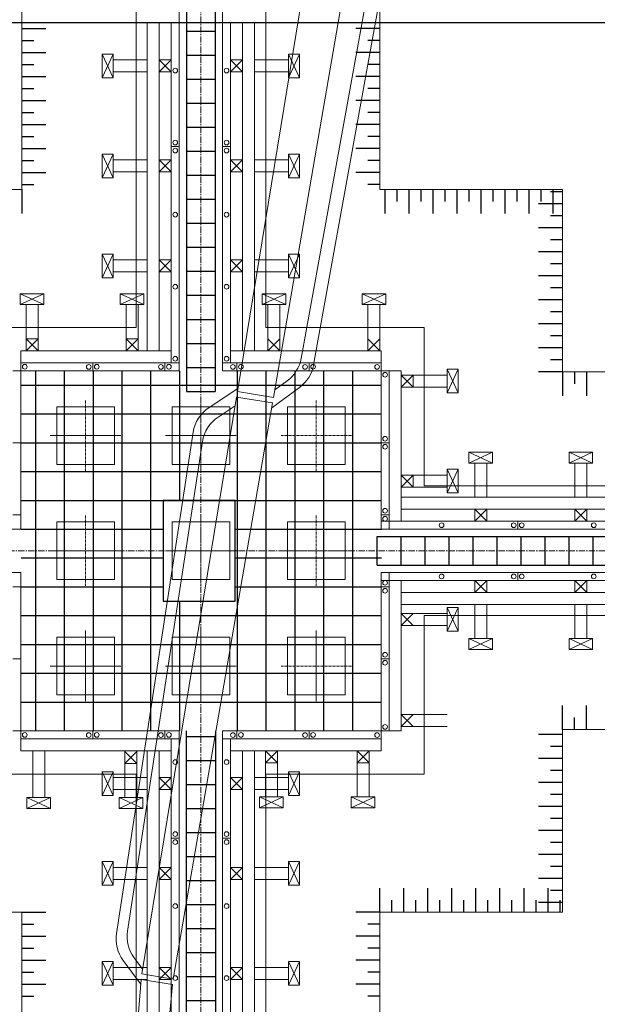
# Model space of a CAD drawing. Units: millimetres. Extents: x 3182256 to 4096272, y -2815809 to -2620154.
# Drawn here: x 3550369 to 3553255, y -2730069 to -2725148 of the extents above; entities that cross this region are included whole.
import ezdxf

# ---------------------------------------------------------------- set-up
doc = ezdxf.new("R2010")
doc.units = ezdxf.units.MM
doc.header["$MEASUREMENT"] = 0
doc.linetypes.add('CENTER', pattern=[2, 1.25, -0.25, 0.25, -0.25])
doc.layers.get('0').update_dxf_attribs({"linetype": 'CONTINUOUS', "lineweight": 0})
for name, color, linetype, lineweight in [('CENTER_LINE', 1, 'CENTER', 20), ('net manh', 7, 'CONTINUOUS', 5), ('SECTION_LINE', 7, 'CONTINUOUS', 25), ('thanh xien', 200, 'CONTINUOUS', 20)]:
    doc.layers.add(name, color=color, linetype=linetype, lineweight=lineweight)
for name, color, linetype in [('COLUMN-WALL-LINE', 6, 'CONTINUOUS'), ('REBAR_LINE', 4, 'CONTINUOUS'), ('TALUY', 7, 'CONTINUOUS'), ('THAY', 7, 'CONTINUOUS')]:
    doc.layers.add(name, color=color, linetype=linetype)

# ---------------------------------------------------------------- blocks, each defined once
blk = doc.blocks.new('cds')
at = {"layer": 'net manh', "linetype": 'Continuous'}
for p, q in [((965122.8, 84780.8), (965028.6, 84907.8)), ((965062.4, 84767.4), (965015.9, 84830.1)), ((964690.3, 81956.2), (965098.7, 84621.3)), ((964740.8, 81905.2), (965159, 84634.8)), ((964513.1, 81762.4), (964604.4, 81822.4)), ((964162.5, 81661.4), (964313.3, 81771.6)), ((964497.6, 81668), (964654.9, 81771.4)), ((964230.4, 81626), (964296.5, 81674.2)), ((963655.4, 79158.4), (964085.5, 81538.4)), ((963735.3, 79189.6), (964153.4, 81502.9))]:
    blk.add_line(p, q, dxfattribs=at)
blk.add_lwpolyline([(965114.8, 87697.4), (964854.5, 84912.1), (965024.7, 84884.2), (965249.1, 87675.4)], dxfattribs=at)
for points in [[(964308.8, 81745.8), (964505.1, 81713.6), (965019.8, 84854.4), (964849.3, 84882.4)], [(963826.5, 78946.6), (964045.7, 78910.6), (964500.2, 81683.8), (964303.7, 81716)]]:
    blk.add_lwpolyline(points, close=True, dxfattribs=at)
for centre, start, end in [((964905.4, 84650.9), 351.2881, 36.579), ((964965.8, 84664.4), 351.2881, 36.579), ((964497.1, 81985.8), 303.3201, 351.2881), ((964547.6, 81934.8), 303.3201, 351.2881), ((964277.8, 81503.6), 126.1501, 169.7571), ((964345.7, 81468.1), 126.1501, 169.7571)]:
    blk.add_arc(centre, 195.5, start, end, dxfattribs=at)

msp = doc.modelspace()

# ---------------------------------------------------------------- linework, layer by layer
at = {"ltscale": 50}
for p, q in [((3551166.54, -2724166.24), (3551166.54, -2726902.24)), ((3551382.54, -2724166.24), (3551382.54, -2726902.24)), ((3550950.54, -2724382.24), (3550950.54, -2726686.24)), ((3551598.54, -2724382.24), (3551598.54, -2726686.24)), ((3550380.54, -2725072.24), (3550380.54, -2725996.24)), ((3552168.54, -2725072.24), (3552168.54, -2725996.24)), ((3551126.54, -2725163.25), (3551126.54, -2726862.24)), ((3551422.54, -2725163.25), (3551422.54, -2726862.24)), ((3551126.54, -2725782.24), (3551166.54, -2725782.24)), ((3551382.54, -2725782.24), (3551422.54, -2725782.24)), ((3550374.54, -2726902.24), (3550374.54, -2726862.24)), ((3550734.54, -2726902.24), (3550734.54, -2726862.24)), ((3551094.54, -2726902.24), (3551094.54, -2726862.24)), ((3551454.54, -2726902.24), (3551454.54, -2726862.24)), ((3551814.54, -2726902.24), (3551814.54, -2726862.24)), ((3552174.54, -2726902.24), (3552174.54, -2726862.24)), ((3550374.54, -2726902.24), (3550334.54, -2726902.24)), ((3552174.54, -2726902.24), (3552214.54, -2726902.24)), ((3553080.54, -2726908.24), (3555228.54, -2726908.24)), ((3550374.54, -2727262.24), (3550334.54, -2727262.24)), ((3552174.54, -2727262.24), (3552214.54, -2727262.24)), ((3552390.54, -2727478.24), (3555918.54, -2727478.24)), ((3550374.54, -2727622.24), (3550334.54, -2727622.24)), ((3552174.54, -2727622.24), (3552214.54, -2727622.24)), ((3552177.13, -2727654.24), (3556097.13, -2727654.24)), ((3546414.54, -2727694.24), (3550374.54, -2727694.24)), ((3552174.54, -2727694.24), (3556125.73, -2727694.24)), ((3546414.54, -2727910.24), (3550374.54, -2727910.24)), ((3552174.54, -2727910.24), (3556125.73, -2727910.24)), ((3552177.13, -2727950.24), (3556097.13, -2727950.24)), ((3550374.54, -2727982.24), (3550334.54, -2727982.24)), ((3552174.54, -2727982.24), (3552214.54, -2727982.24)), ((3552390.54, -2728126.24), (3555918.54, -2728126.24)), ((3550374.54, -2728342.24), (3550334.54, -2728342.24)), ((3552174.54, -2728342.24), (3552214.54, -2728342.24)), ((3550374.54, -2728702.24), (3550334.54, -2728702.24)), ((3550374.54, -2728702.24), (3550374.54, -2728742.24)), ((3550734.54, -2728702.24), (3550734.54, -2728742.24)), ((3551094.54, -2728702.24), (3551094.54, -2728742.24)), ((3551166.54, -2728702.24), (3551166.54, -2731438.24)), ((3551382.54, -2728702.24), (3551382.54, -2731438.24)), ((3551454.54, -2728702.24), (3551454.54, -2728742.24)), ((3551814.54, -2728702.24), (3551814.54, -2728742.24)), ((3552174.54, -2728702.24), (3552174.54, -2728742.24)), ((3552174.54, -2728702.24), (3552214.54, -2728702.24)), ((3553080.54, -2728696.24), (3555228.54, -2728696.24)), ((3551126.54, -2728742.24), (3551126.54, -2731398.24)), ((3551422.54, -2728742.24), (3551422.54, -2731398.24)), ((3550950.54, -2728918.24), (3550950.54, -2731222.24)), ((3551598.54, -2728918.24), (3551598.54, -2731222.24)), ((3551126.54, -2729238.24), (3551166.54, -2729238.24)), ((3551382.54, -2729238.24), (3551422.54, -2729238.24)), ((3550380.54, -2729608.24), (3550380.54, -2730532.24)), ((3552168.54, -2729608.24), (3552168.54, -2730532.24))]:
    msp.add_line(p, q, dxfattribs=at)
at = {"color": 254, "linetype": 'Continuous', "ltscale": 50}
for p, q in [((3550781.54, -2725437.81), (3550836.37, -2725319.73)), ((3550781.54, -2725319.73), (3550836.37, -2725437.81)), ((3551767.54, -2725437.81), (3551712.71, -2725319.73)), ((3551767.54, -2725319.73), (3551712.71, -2725437.81)), ((3550781.54, -2725937.81), (3550836.37, -2725819.73)), ((3550781.54, -2725819.73), (3550836.37, -2725937.81)), ((3551767.54, -2725937.81), (3551712.71, -2725819.73)), ((3551767.54, -2725819.73), (3551712.71, -2725937.81)), ((3550781.54, -2726437.81), (3550836.37, -2726319.73)), ((3550781.54, -2726319.73), (3550836.37, -2726437.81)), ((3551767.54, -2726437.81), (3551712.71, -2726319.73)), ((3551767.54, -2726319.73), (3551712.71, -2726437.81)), ((3550372.28, -2726517.24), (3550490.36, -2726572.07)), ((3550490.36, -2726517.24), (3550372.28, -2726572.07)), ((3550871.79, -2726517.24), (3550989.87, -2726572.07)), ((3550989.87, -2726517.24), (3550871.79, -2726572.07)), ((3551580.28, -2726517.24), (3551698.36, -2726572.07)), ((3551698.36, -2726517.24), (3551580.28, -2726572.07)), ((3552079.79, -2726517.24), (3552197.87, -2726572.07)), ((3552197.87, -2726517.24), (3552079.79, -2726572.07)), ((3550461.32, -2726742.24), (3550401.32, -2726802.24)), ((3550461.32, -2726802.24), (3550401.32, -2726742.24)), ((3550960.83, -2726742.24), (3550900.83, -2726802.24)), ((3550960.83, -2726802.24), (3550900.83, -2726742.24)), ((3551669.32, -2726742.24), (3551609.32, -2726802.24)), ((3551669.32, -2726802.24), (3551609.32, -2726742.24)), ((3552168.83, -2726742.24), (3552108.83, -2726802.24)), ((3552168.83, -2726802.24), (3552108.83, -2726742.24)), ((3552334.54, -2726983.76), (3552274.54, -2726923.76)), ((3552274.54, -2726983.76), (3552334.54, -2726923.76)), ((3552559.54, -2726894.72), (3552504.71, -2727012.8)), ((3552559.54, -2727012.8), (3552504.71, -2726894.72)), ((3552731.42, -2727309.24), (3552613.34, -2727364.07)), ((3552613.34, -2727309.24), (3552731.42, -2727364.07)), ((3553231.42, -2727309.24), (3553113.34, -2727364.07)), ((3553113.34, -2727309.24), (3553231.42, -2727364.07)), ((3552334.54, -2727483.76), (3552274.54, -2727423.76)), ((3552274.54, -2727483.76), (3552334.54, -2727423.76)), ((3552559.54, -2727394.72), (3552504.71, -2727512.8)), ((3552559.54, -2727512.8), (3552504.71, -2727394.72)), ((3552334.54, -2728175.05), (3552274.54, -2728115.05)), ((3552274.54, -2728175.05), (3552334.54, -2728115.05)), ((3552559.54, -2728086.01), (3552504.71, -2728204.09)), ((3552559.54, -2728204.09), (3552504.71, -2728086.01)), ((3552731.42, -2728295.24), (3552613.34, -2728240.41)), ((3552613.34, -2728295.24), (3552731.42, -2728240.41)), ((3553231.42, -2728295.24), (3553113.34, -2728240.41)), ((3553113.34, -2728295.24), (3553231.42, -2728240.41)), ((3552334.54, -2728680.59), (3552274.54, -2728620.59)), ((3552274.54, -2728680.59), (3552334.54, -2728620.59)), ((3550894.6, -2728865.02), (3550954.6, -2728805.02)), ((3550894.6, -2728805.02), (3550954.6, -2728865.02)), ((3551596.37, -2728862.24), (3551656.37, -2728802.24)), ((3551596.37, -2728802.24), (3551656.37, -2728862.24)), ((3552054.58, -2728862.24), (3552114.58, -2728802.24)), ((3552054.58, -2728802.24), (3552114.58, -2728862.24)), ((3550781.54, -2729024.91), (3550836.37, -2728906.83)), ((3550781.54, -2728906.83), (3550836.37, -2729024.91)), ((3550781.54, -2729024.91), (3550836.37, -2728906.83)), ((3550781.54, -2728906.83), (3550836.37, -2729024.91)), ((3551767.54, -2729024.91), (3551712.71, -2728906.83)), ((3551767.54, -2728906.83), (3551712.71, -2729024.91)), ((3551767.54, -2729024.91), (3551712.71, -2728906.83)), ((3551767.54, -2728906.83), (3551712.71, -2729024.91)), ((3550523.53, -2729090.02), (3550405.45, -2729035.19)), ((3550405.45, -2729090.02), (3550523.53, -2729035.19)), ((3550983.63, -2729090.02), (3550865.56, -2729035.19)), ((3550865.56, -2729090.02), (3550983.63, -2729035.19)), ((3552143.62, -2729087.24), (3552025.54, -2729032.41)), ((3552025.54, -2729087.24), (3552143.62, -2729032.41)), ((3550781.54, -2729473.81), (3550836.37, -2729355.73)), ((3550781.54, -2729355.73), (3550836.37, -2729473.81)), ((3551767.54, -2729473.81), (3551712.71, -2729355.73)), ((3551767.54, -2729355.73), (3551712.71, -2729473.81)), ((3550781.54, -2729973.81), (3550836.37, -2729855.73)), ((3550781.54, -2729855.73), (3550836.37, -2729973.81)), ((3551767.54, -2729973.81), (3551712.71, -2729855.73)), ((3551767.54, -2729855.73), (3551712.71, -2729973.81))]:
    msp.add_line(p, q, dxfattribs=at)
for p, q in [((3552857.13, -2727654.24), (3552857.13, -2727694.24)), ((3552857.13, -2727910.24), (3552857.13, -2727950.24))]:
    msp.add_line(p, q)
at = {"ltscale": 50}
for points in [[(3550380.54, -2725996.24), (3549468.54, -2725996.24), (3549468.54, -2726908.24)], [(3553080.54, -2726908.24), (3553080.54, -2725996.24), (3552168.54, -2725996.24)], [(3550950.54, -2726686.24), (3550158.54, -2726686.24), (3550158.54, -2727478.24)], [(3552390.54, -2727478.24), (3552390.54, -2726686.24), (3551598.54, -2726686.24)], [(3551166.54, -2726862.24), (3550374.54, -2726862.24)], [(3552174.54, -2726862.24), (3551382.54, -2726862.24)], [(3551166.54, -2726902.24), (3550374.54, -2726902.24), (3550374.54, -2727694.24)], [(3552174.54, -2727694.24), (3552174.54, -2726902.24), (3551382.54, -2726902.24)], [(3552214.54, -2727694.24), (3552214.54, -2726902.24)], [(3550374.54, -2727910.24), (3550374.54, -2728702.24), (3551166.54, -2728702.24)], [(3551382.54, -2728702.24), (3552174.54, -2728702.24), (3552174.54, -2727910.24)], [(3552214.54, -2728702.24), (3552214.54, -2727910.24)], [(3550158.54, -2728126.24), (3550158.54, -2728918.24), (3550950.54, -2728918.24)], [(3551598.54, -2728918.24), (3552390.54, -2728918.24), (3552390.54, -2728126.24)], [(3549468.54, -2728696.24), (3549468.54, -2729608.24), (3550380.54, -2729608.24)], [(3552168.54, -2729608.24), (3553080.54, -2729608.24), (3553080.54, -2728696.24)], [(3550374.54, -2728742.24), (3551166.54, -2728742.24)], [(3551382.54, -2728742.24), (3552174.54, -2728742.24)]]:
    msp.add_lwpolyline(points, dxfattribs=at)
for points in [[(3550554.54, -2727082.24), (3550842.54, -2727082.24), (3550842.54, -2727370.24), (3550554.54, -2727370.24)], [(3551130.54, -2727082.24), (3551418.54, -2727082.24), (3551418.54, -2727370.24), (3551130.54, -2727370.24)], [(3551994.54, -2727082.24), (3551706.54, -2727082.24), (3551706.54, -2727370.24), (3551994.54, -2727370.24)], [(3550554.54, -2727946.24), (3550842.54, -2727946.24), (3550842.54, -2727658.24), (3550554.54, -2727658.24)], [(3551130.54, -2727946.24), (3551418.54, -2727946.24), (3551418.54, -2727658.24), (3551130.54, -2727658.24)], [(3551994.54, -2727946.24), (3551706.54, -2727946.24), (3551706.54, -2727658.24), (3551994.54, -2727658.24)], [(3550554.54, -2728522.24), (3550842.54, -2728522.24), (3550842.54, -2728234.24), (3550554.54, -2728234.24)], [(3551130.54, -2728522.24), (3551418.54, -2728522.24), (3551418.54, -2728234.24), (3551130.54, -2728234.24)], [(3551994.54, -2728522.24), (3551706.54, -2728522.24), (3551706.54, -2728234.24), (3551994.54, -2728234.24)]]:
    msp.add_lwpolyline(points, close=True, dxfattribs=at)
for centre in [(3551146.54, -2725402.24), (3551402.54, -2725402.24), (3551146.54, -2725762.24), (3551402.54, -2725762.24), (3551146.54, -2725802.24), (3551402.54, -2725802.24), (3551146.54, -2726122.24), (3551402.54, -2726122.24), (3551146.54, -2726482.24), (3551402.54, -2726482.24), (3551146.54, -2726842.24), (3551402.54, -2726842.24), (3550394.54, -2726882.24), (3550714.54, -2726883.25), (3550754.54, -2726882.24), (3551074.54, -2726883.25), (3551114.54, -2726882.24), (3551434.54, -2726883.25), (3551474.54, -2726882.24), (3551794.54, -2726883.25), (3551834.54, -2726882.24), (3552154.54, -2726883.25), (3552194.54, -2726922.24), (3552194.54, -2727242.24), (3552194.54, -2727282.24), (3552194.54, -2727602.24), (3552194.54, -2727642.24), (3552477.13, -2727674.24), (3552837.13, -2727674.24), (3552877.13, -2727674.24), (3553237.13, -2727674.24), (3552477.13, -2727930.24), (3552837.13, -2727930.24), (3552877.13, -2727930.24), (3553237.13, -2727930.24), (3552194.54, -2727962.24), (3552194.54, -2728002.24), (3552194.54, -2728322.24), (3552194.54, -2728362.24), (3552194.54, -2728682.24), (3550394.54, -2728722.24), (3550714.54, -2728723.25), (3550754.54, -2728722.24), (3551074.54, -2728723.25), (3551114.54, -2728722.24), (3551434.54, -2728723.25), (3551474.54, -2728722.24), (3551794.54, -2728723.25), (3551834.54, -2728722.24), (3552154.54, -2728723.25), (3551146.54, -2728858.24), (3551402.54, -2728858.24), (3551146.54, -2729218.24), (3551146.54, -2729258.24), (3551402.54, -2729218.24), (3551402.54, -2729258.24), (3551146.54, -2729578.24), (3551402.54, -2729578.24), (3551146.54, -2729938.24), (3551402.54, -2729938.24)]:
    msp.add_circle(centre, 11.72, dxfattribs=at)
at = {"layer": 'CENTER_LINE', "ltscale": 25}
for p, q in [((3551274.54, -2717131.31), (3551274.54, -2743224.53)), ((3529111.85, -2727802.24), (3565142.42, -2727802.24))]:
    msp.add_line(p, q, dxfattribs=at)
at = {"layer": 'CENTER_LINE', "ltscale": 10}
for p, q in [((3550698.54, -2727403.16), (3550698.54, -2727049.31)), ((3551274.54, -2727403.16), (3551274.54, -2727049.31)), ((3551850.54, -2727403.16), (3551850.54, -2727049.31)), ((3550521.62, -2727226.24), (3550875.46, -2727226.24)), ((3551097.62, -2727226.24), (3551451.46, -2727226.24)), ((3552027.46, -2727226.24), (3551673.62, -2727226.24)), ((3550698.54, -2727625.31), (3550698.54, -2727979.16)), ((3551274.54, -2727625.31), (3551274.54, -2727979.16)), ((3551850.54, -2727625.31), (3551850.54, -2727979.16)), ((3550521.62, -2727802.24), (3550875.46, -2727802.24)), ((3551097.62, -2727802.24), (3551451.46, -2727802.24)), ((3552027.46, -2727802.24), (3551673.62, -2727802.24)), ((3550698.54, -2728201.31), (3550698.54, -2728555.16)), ((3551274.54, -2728201.31), (3551274.54, -2728555.16)), ((3551850.54, -2728201.31), (3551850.54, -2728555.16)), ((3550521.62, -2728378.24), (3550875.46, -2728378.24)), ((3551097.62, -2728378.24), (3551451.46, -2728378.24)), ((3552027.46, -2728378.24), (3551673.62, -2728378.24))]:
    msp.add_line(p, q, dxfattribs=at)
at = {"layer": 'COLUMN-WALL-LINE'}
msp.add_lwpolyline([(3551085.73, -2728054.24), (3551445.73, -2728054.24), (3551445.73, -2727550.24), (3551085.73, -2727550.24)], close=True, dxfattribs=at)
at = {"layer": 'REBAR_LINE'}
for p, q in [((3551202.54, -2724166.24), (3551202.54, -2727005.44)), ((3551346.54, -2724166.24), (3551346.54, -2727005.44)), ((3551202.54, -2725205.44), (3551346.54, -2725205.44)), ((3551202.54, -2725325.44), (3551346.54, -2725325.44)), ((3551202.54, -2725445.44), (3551346.54, -2725445.44)), ((3551202.54, -2725565.44), (3551346.54, -2725565.44)), ((3551202.54, -2725685.44), (3551346.54, -2725685.44)), ((3551202.54, -2725805.44), (3551346.54, -2725805.44)), ((3551202.54, -2725925.44), (3551346.54, -2725925.44)), ((3551202.54, -2726045.44), (3551346.54, -2726045.44)), ((3551202.54, -2726165.44), (3551346.54, -2726165.44)), ((3551202.54, -2726285.44), (3551346.54, -2726285.44)), ((3551202.54, -2726405.44), (3551346.54, -2726405.44)), ((3551202.54, -2726525.44), (3551346.54, -2726525.44)), ((3551202.54, -2726645.44), (3551346.54, -2726645.44)), ((3551202.54, -2726765.44), (3551346.54, -2726765.44)), ((3551202.54, -2726885.44), (3551346.54, -2726885.44)), ((3550449.13, -2728702.24), (3550449.13, -2726902.24)), ((3550593.13, -2728702.24), (3550593.13, -2726902.24)), ((3550737.13, -2728702.24), (3550737.13, -2726902.24)), ((3550881.13, -2728702.24), (3550881.13, -2726902.24)), ((3551025.13, -2728702.24), (3551025.13, -2726902.24)), ((3551169.13, -2727550.24), (3551169.13, -2726902.24)), ((3551457.13, -2728702.24), (3551457.13, -2726902.24)), ((3551601.13, -2728702.24), (3551601.13, -2726902.24)), ((3551745.13, -2728702.24), (3551745.13, -2726902.24)), ((3551889.13, -2728702.24), (3551889.13, -2726902.24)), ((3552033.13, -2728702.24), (3552033.13, -2726902.24)), ((3550377.13, -2726974.24), (3552177.13, -2726974.24)), ((3551202.54, -2727005.44), (3551346.54, -2727005.44)), ((3550377.13, -2727118.24), (3552177.13, -2727118.24)), ((3550377.13, -2727262.24), (3552177.13, -2727262.24)), ((3550377.13, -2727406.24), (3552177.13, -2727406.24)), ((3550377.13, -2727550.24), (3552177.13, -2727550.24)), ((3550377.13, -2727694.24), (3551085.73, -2727694.24)), ((3551445.73, -2727694.24), (3552177.13, -2727694.24)), ((3552154.7, -2727730.24), (3556114.7, -2727730.24)), ((3552154.7, -2727874.24), (3552154.7, -2727730.24)), ((3552274.7, -2727874.24), (3552274.7, -2727730.24)), ((3552394.7, -2727874.24), (3552394.7, -2727730.24)), ((3552514.7, -2727874.24), (3552514.7, -2727730.24)), ((3552634.7, -2727874.24), (3552634.7, -2727730.24)), ((3552754.7, -2727874.24), (3552754.7, -2727730.24)), ((3552874.7, -2727874.24), (3552874.7, -2727730.24)), ((3552994.7, -2727874.24), (3552994.7, -2727730.24)), ((3553114.7, -2727874.24), (3553114.7, -2727730.24)), ((3553234.7, -2727874.24), (3553234.7, -2727730.24)), ((3550377.13, -2727838.24), (3551085.73, -2727838.24)), ((3551445.73, -2727838.24), (3552177.13, -2727838.24)), ((3552154.7, -2727874.24), (3556114.7, -2727874.24)), ((3550377.13, -2727982.24), (3551085.73, -2727982.24)), ((3551445.73, -2727982.24), (3552177.13, -2727982.24)), ((3551169.13, -2728702.24), (3551169.13, -2728054.24)), ((3550377.13, -2728126.24), (3552177.13, -2728126.24)), ((3550377.13, -2728270.24), (3552177.13, -2728270.24)), ((3550377.13, -2728414.24), (3552177.13, -2728414.24)), ((3550377.13, -2728558.24), (3552177.13, -2728558.24)), ((3551202.54, -2731489.84), (3551202.54, -2728702.24)), ((3551346.65, -2728702.24), (3551346.65, -2731489.84)), ((3551202.54, -2728729.84), (3551346.65, -2728729.84)), ((3551202.54, -2728849.84), (3551346.65, -2728849.84)), ((3551202.54, -2728969.84), (3551346.65, -2728969.84)), ((3551202.54, -2729089.84), (3551346.65, -2729089.84)), ((3551202.54, -2729209.84), (3551346.65, -2729209.84)), ((3551202.54, -2729329.84), (3551346.65, -2729329.84)), ((3551202.54, -2729449.84), (3551346.65, -2729449.84)), ((3551202.54, -2729569.84), (3551346.65, -2729569.84)), ((3551202.54, -2729689.84), (3551346.65, -2729689.84)), ((3551202.54, -2729809.84), (3551346.65, -2729809.84)), ((3551202.54, -2729929.84), (3551346.65, -2729929.84)), ((3551202.54, -2730049.84), (3551346.65, -2730049.84))]:
    msp.add_line(p, q, dxfattribs=at)
at = {"layer": 'SECTION_LINE'}
msp.add_line((3560459.58, -2725163.25), (3548528.57, -2725163.25), dxfattribs=at)
at = {"layer": 'TALUY'}
for p, q in [((3550380.54, -2725192.24), (3550500.54, -2725192.24)), ((3552168.54, -2725192.24), (3552048.54, -2725192.24)), ((3550380.54, -2725252.24), (3550440.54, -2725252.24)), ((3552168.54, -2725252.24), (3552108.54, -2725252.24)), ((3550380.54, -2725312.24), (3550500.54, -2725312.24)), ((3552168.54, -2725312.24), (3552048.54, -2725312.24)), ((3550380.54, -2725372.24), (3550440.54, -2725372.24)), ((3552168.54, -2725372.24), (3552108.54, -2725372.24)), ((3550380.54, -2725432.24), (3550500.54, -2725432.24)), ((3552168.54, -2725432.24), (3552048.54, -2725432.24)), ((3550380.54, -2725492.24), (3550440.54, -2725492.24)), ((3552168.54, -2725492.24), (3552108.54, -2725492.24)), ((3550380.54, -2725552.24), (3550500.54, -2725552.24)), ((3552168.54, -2725552.24), (3552048.54, -2725552.24)), ((3550380.54, -2725612.24), (3550440.54, -2725612.24)), ((3552168.54, -2725612.24), (3552108.54, -2725612.24)), ((3550380.54, -2725672.24), (3550500.54, -2725672.24)), ((3552168.54, -2725672.24), (3552048.54, -2725672.24)), ((3550380.54, -2725732.24), (3550440.54, -2725732.24)), ((3552168.54, -2725732.24), (3552108.54, -2725732.24)), ((3550380.54, -2725792.24), (3550500.54, -2725792.24)), ((3552168.54, -2725792.24), (3552048.54, -2725792.24)), ((3550380.54, -2725852.24), (3550440.54, -2725852.24)), ((3552168.54, -2725852.24), (3552108.54, -2725852.24)), ((3550380.54, -2725912.24), (3550500.54, -2725912.24)), ((3552168.54, -2725912.24), (3552048.54, -2725912.24)), ((3550380.54, -2725972.24), (3550440.54, -2725972.24)), ((3550380.54, -2725996.24), (3550380.54, -2726116.24)), ((3552168.54, -2725972.24), (3552108.54, -2725972.24)), ((3552192.54, -2725996.24), (3552192.54, -2726116.24)), ((3552252.54, -2725996.24), (3552252.54, -2726056.24)), ((3552312.54, -2725996.24), (3552312.54, -2726116.24)), ((3552372.54, -2725996.24), (3552372.54, -2726056.24)), ((3552432.54, -2725996.24), (3552432.54, -2726116.24)), ((3552492.54, -2725996.24), (3552492.54, -2726056.24)), ((3552552.54, -2725996.24), (3552552.54, -2726116.24)), ((3552612.54, -2725996.24), (3552612.54, -2726056.24)), ((3552672.54, -2725996.24), (3552672.54, -2726116.24)), ((3552732.54, -2725996.24), (3552732.54, -2726056.24)), ((3552792.54, -2725996.24), (3552792.54, -2726116.24)), ((3552852.54, -2725996.24), (3552852.54, -2726056.24)), ((3552912.54, -2725996.24), (3552912.54, -2726116.24)), ((3552972.54, -2725996.24), (3552972.54, -2726056.24)), ((3553032.54, -2725996.24), (3553032.54, -2726116.24)), ((3553080.54, -2726008.24), (3553020.54, -2726008.24)), ((3553080.54, -2726068.24), (3552960.54, -2726068.24)), ((3553080.54, -2726128.24), (3553020.54, -2726128.24)), ((3553080.54, -2726188.24), (3552960.54, -2726188.24)), ((3553080.54, -2726248.24), (3553020.54, -2726248.24)), ((3553080.54, -2726308.24), (3552960.54, -2726308.24)), ((3553080.54, -2726368.24), (3553020.54, -2726368.24)), ((3553080.54, -2726428.24), (3552960.54, -2726428.24)), ((3553080.54, -2726488.24), (3553020.54, -2726488.24)), ((3553080.54, -2726548.24), (3552960.54, -2726548.24)), ((3553080.54, -2726608.24), (3553020.54, -2726608.24)), ((3553080.54, -2726668.24), (3552960.54, -2726668.24)), ((3553080.54, -2726728.24), (3553020.54, -2726728.24)), ((3553080.54, -2726788.24), (3552960.54, -2726788.24)), ((3553080.54, -2726848.24), (3553020.54, -2726848.24)), ((3553080.54, -2726908.24), (3552960.54, -2726908.24)), ((3553080.54, -2726908.24), (3553080.54, -2727028.24)), ((3553140.54, -2726908.24), (3553140.54, -2726968.24)), ((3553200.54, -2726908.24), (3553200.54, -2727028.24)), ((3553080.54, -2728696.24), (3553080.54, -2728576.24)), ((3553200.54, -2728696.24), (3553200.54, -2728576.24)), ((3553140.54, -2728696.24), (3553140.54, -2728636.24)), ((3553080.54, -2728720.24), (3552960.54, -2728720.24)), ((3553080.54, -2728780.24), (3553020.54, -2728780.24)), ((3553080.54, -2728840.24), (3552960.54, -2728840.24)), ((3553080.54, -2728900.24), (3553020.54, -2728900.24)), ((3553080.54, -2728960.24), (3552960.54, -2728960.24)), ((3553080.54, -2729020.24), (3553020.54, -2729020.24)), ((3553080.54, -2729080.24), (3552960.54, -2729080.24)), ((3553080.54, -2729140.24), (3553020.54, -2729140.24)), ((3553080.54, -2729200.24), (3552960.54, -2729200.24)), ((3553080.54, -2729260.24), (3553020.54, -2729260.24)), ((3553080.54, -2729320.24), (3552960.54, -2729320.24)), ((3553080.54, -2729380.24), (3553020.54, -2729380.24)), ((3553080.54, -2729440.24), (3552960.54, -2729440.24)), ((3552168.54, -2729608.24), (3552168.54, -2729488.24)), ((3552288.54, -2729608.24), (3552288.54, -2729488.24)), ((3552408.54, -2729608.24), (3552408.54, -2729488.24)), ((3552528.54, -2729608.24), (3552528.54, -2729488.24)), ((3552648.54, -2729608.24), (3552648.54, -2729488.24)), ((3552768.54, -2729608.24), (3552768.54, -2729488.24)), ((3552888.54, -2729608.24), (3552888.54, -2729488.24)), ((3553008.54, -2729608.24), (3553008.54, -2729488.24)), ((3553080.54, -2729500.24), (3553020.54, -2729500.24)), ((3552228.54, -2729608.24), (3552228.54, -2729548.24)), ((3552348.54, -2729608.24), (3552348.54, -2729548.24)), ((3552468.54, -2729608.24), (3552468.54, -2729548.24)), ((3552588.54, -2729608.24), (3552588.54, -2729548.24)), ((3552708.54, -2729608.24), (3552708.54, -2729548.24)), ((3552828.54, -2729608.24), (3552828.54, -2729548.24)), ((3552948.54, -2729608.24), (3552948.54, -2729548.24)), ((3553080.54, -2729560.24), (3552960.54, -2729560.24)), ((3553068.54, -2729608.24), (3553068.54, -2729548.24)), ((3550380.54, -2729608.24), (3550500.54, -2729608.24)), ((3552168.54, -2729608.24), (3552048.54, -2729608.24)), ((3550380.54, -2729668.24), (3550440.54, -2729668.24)), ((3552168.54, -2729668.24), (3552108.54, -2729668.24)), ((3550380.54, -2729728.24), (3550500.54, -2729728.24)), ((3552168.54, -2729728.24), (3552048.54, -2729728.24)), ((3550380.54, -2729788.24), (3550440.54, -2729788.24)), ((3552168.54, -2729788.24), (3552108.54, -2729788.24)), ((3550380.54, -2729848.24), (3550500.54, -2729848.24)), ((3552168.54, -2729848.24), (3552048.54, -2729848.24)), ((3550380.54, -2729908.24), (3550440.54, -2729908.24)), ((3552168.54, -2729908.24), (3552108.54, -2729908.24)), ((3550380.54, -2729968.24), (3550500.54, -2729968.24)), ((3552168.54, -2729968.24), (3552048.54, -2729968.24)), ((3550380.54, -2730028.24), (3550440.54, -2730028.24)), ((3552168.54, -2730028.24), (3552108.54, -2730028.24))]:
    msp.add_line(p, q, dxfattribs=at)
at = {"layer": 'thanh xien'}
for p, q in [((3551006.54, -2725163.25), (3551006.54, -2726802.24)), ((3551066.54, -2725163.25), (3551066.54, -2726802.24)), ((3551482.54, -2725163.25), (3551482.54, -2726802.24)), ((3551542.54, -2725163.25), (3551542.54, -2726802.24)), ((3550836.37, -2725319.73), (3550781.54, -2725319.73)), ((3550781.54, -2725437.81), (3550781.54, -2725319.73)), ((3550836.37, -2725319.73), (3550836.37, -2725437.81)), ((3551006.54, -2725348.77), (3550836.37, -2725348.77)), ((3551066.54, -2725348.77), (3551126.54, -2725348.77)), ((3551482.54, -2725348.77), (3551422.54, -2725348.77)), ((3551542.54, -2725348.77), (3551712.71, -2725348.77)), ((3551712.71, -2725319.73), (3551712.71, -2725437.81)), ((3551712.71, -2725319.73), (3551767.54, -2725319.73)), ((3551767.54, -2725437.81), (3551767.54, -2725319.73)), ((3551006.54, -2725408.77), (3550836.37, -2725408.77)), ((3551066.54, -2725408.77), (3551126.54, -2725408.77)), ((3551482.54, -2725408.77), (3551422.54, -2725408.77)), ((3551542.54, -2725408.77), (3551712.71, -2725408.77)), ((3550836.37, -2725437.81), (3550781.54, -2725437.81)), ((3551712.71, -2725437.81), (3551767.54, -2725437.81)), ((3550836.37, -2725819.73), (3550781.54, -2725819.73)), ((3550781.54, -2725937.81), (3550781.54, -2725819.73)), ((3550836.37, -2725819.73), (3550836.37, -2725937.81)), ((3551006.54, -2725848.77), (3550836.37, -2725848.77)), ((3551066.54, -2725848.77), (3551126.54, -2725848.77)), ((3551482.54, -2725848.77), (3551422.54, -2725848.77)), ((3551542.54, -2725848.77), (3551712.71, -2725848.77)), ((3551712.71, -2725819.73), (3551712.71, -2725937.81)), ((3551712.71, -2725819.73), (3551767.54, -2725819.73)), ((3551767.54, -2725937.81), (3551767.54, -2725819.73)), ((3550836.37, -2725937.81), (3550781.54, -2725937.81)), ((3551006.54, -2725908.77), (3550836.37, -2725908.77)), ((3551066.54, -2725908.77), (3551126.54, -2725908.77)), ((3551482.54, -2725908.77), (3551422.54, -2725908.77)), ((3551542.54, -2725908.77), (3551712.71, -2725908.77)), ((3551712.71, -2725937.81), (3551767.54, -2725937.81)), ((3550836.37, -2726319.73), (3550781.54, -2726319.73)), ((3550781.54, -2726437.81), (3550781.54, -2726319.73)), ((3550836.37, -2726319.73), (3550836.37, -2726437.81)), ((3551712.71, -2726319.73), (3551712.71, -2726437.81)), ((3551712.71, -2726319.73), (3551767.54, -2726319.73)), ((3551767.54, -2726437.81), (3551767.54, -2726319.73)), ((3551006.54, -2726348.77), (3550836.37, -2726348.77)), ((3551066.54, -2726348.77), (3551126.54, -2726348.77)), ((3551482.54, -2726348.77), (3551422.54, -2726348.77)), ((3551542.54, -2726348.77), (3551712.71, -2726348.77)), ((3550836.37, -2726437.81), (3550781.54, -2726437.81)), ((3551006.54, -2726408.77), (3550836.37, -2726408.77)), ((3551066.54, -2726408.77), (3551126.54, -2726408.77)), ((3551482.54, -2726408.77), (3551422.54, -2726408.77)), ((3551542.54, -2726408.77), (3551712.71, -2726408.77)), ((3551712.71, -2726437.81), (3551767.54, -2726437.81)), ((3550372.28, -2726572.07), (3550372.28, -2726517.24)), ((3550490.36, -2726517.24), (3550372.28, -2726517.24)), ((3550490.36, -2726572.07), (3550490.36, -2726517.24)), ((3550871.79, -2726572.07), (3550871.79, -2726517.24)), ((3550989.87, -2726517.24), (3550871.79, -2726517.24)), ((3550989.87, -2726517.24), (3550989.87, -2726572.07)), ((3551580.28, -2726572.07), (3551580.28, -2726517.24)), ((3551698.36, -2726517.24), (3551580.28, -2726517.24)), ((3551698.36, -2726572.07), (3551698.36, -2726517.24)), ((3552079.79, -2726572.07), (3552079.79, -2726517.24)), ((3552197.87, -2726517.24), (3552079.79, -2726517.24)), ((3552197.87, -2726517.24), (3552197.87, -2726572.07)), ((3550490.36, -2726572.07), (3550372.28, -2726572.07)), ((3550401.32, -2726802.24), (3550401.32, -2726572.07)), ((3550461.32, -2726802.24), (3550461.32, -2726572.07)), ((3550989.87, -2726572.07), (3550871.79, -2726572.07)), ((3550900.83, -2726802.24), (3550900.83, -2726572.07)), ((3550960.83, -2726802.24), (3550960.83, -2726572.07)), ((3551698.36, -2726572.07), (3551580.28, -2726572.07)), ((3551609.32, -2726802.24), (3551609.32, -2726572.07)), ((3551669.32, -2726802.24), (3551669.32, -2726572.07)), ((3552197.87, -2726572.07), (3552079.79, -2726572.07)), ((3552108.83, -2726802.24), (3552108.83, -2726572.07)), ((3552168.83, -2726802.24), (3552168.83, -2726572.07)), ((3550461.32, -2726742.24), (3550401.32, -2726742.24)), ((3550960.83, -2726742.24), (3550900.83, -2726742.24)), ((3551126.54, -2726802.24), (3550374.54, -2726802.24)), ((3550374.54, -2726802.24), (3550374.54, -2726862.24)), ((3552174.54, -2726802.24), (3551422.54, -2726802.24)), ((3552174.54, -2726802.24), (3552174.54, -2726862.24)), ((3552214.54, -2726902.24), (3552274.54, -2726902.24)), ((3552274.54, -2727654.24), (3552274.54, -2726902.24)), ((3552274.54, -2726923.76), (3552504.71, -2726923.76)), ((3552334.54, -2726983.76), (3552334.54, -2726923.76)), ((3552504.71, -2727012.8), (3552504.71, -2726894.72)), ((3552504.71, -2726894.72), (3552559.54, -2726894.72)), ((3552559.54, -2727012.8), (3552559.54, -2726894.72)), ((3552274.54, -2726983.76), (3552504.71, -2726983.76)), ((3552504.71, -2727012.8), (3552559.54, -2727012.8)), ((3552613.34, -2727364.07), (3552613.34, -2727309.24)), ((3552731.42, -2727309.24), (3552613.34, -2727309.24)), ((3552731.42, -2727364.07), (3552731.42, -2727309.24)), ((3553113.34, -2727364.07), (3553113.34, -2727309.24)), ((3553231.42, -2727309.24), (3553113.34, -2727309.24)), ((3553231.42, -2727364.07), (3553231.42, -2727309.24)), ((3552613.34, -2727364.07), (3552731.42, -2727364.07)), ((3552642.38, -2727534.24), (3552642.38, -2727364.07)), ((3552702.38, -2727534.24), (3552702.38, -2727364.07)), ((3553113.34, -2727364.07), (3553231.42, -2727364.07)), ((3553142.38, -2727534.24), (3553142.38, -2727364.07)), ((3553202.38, -2727534.24), (3553202.38, -2727364.07)), ((3552274.54, -2727423.76), (3552504.71, -2727423.76)), ((3552334.54, -2727483.76), (3552334.54, -2727423.76)), ((3552504.71, -2727512.8), (3552504.71, -2727394.72)), ((3552504.71, -2727394.72), (3552559.54, -2727394.72)), ((3552559.54, -2727512.8), (3552559.54, -2727394.72)), ((3552274.54, -2727483.76), (3552504.71, -2727483.76)), ((3552504.71, -2727512.8), (3552559.54, -2727512.8)), ((3552277.13, -2727534.24), (3556037.13, -2727534.24)), ((3552277.13, -2727594.24), (3556037.13, -2727594.24)), ((3552642.38, -2727594.24), (3552642.38, -2727654.24)), ((3552702.38, -2727594.24), (3552702.38, -2727654.24)), ((3553142.38, -2727594.24), (3553142.38, -2727654.24)), ((3553202.38, -2727594.24), (3553202.38, -2727654.24)), ((3552274.54, -2728702.24), (3552274.54, -2727950.24)), ((3552642.38, -2728010.24), (3552642.38, -2727950.24)), ((3552702.38, -2728010.24), (3552702.38, -2727950.24)), ((3553142.38, -2728010.24), (3553142.38, -2727950.24)), ((3553202.38, -2728010.24), (3553202.38, -2727950.24)), ((3552277.13, -2728010.24), (3556037.13, -2728010.24)), ((3552277.13, -2728070.24), (3556037.13, -2728070.24)), ((3552642.38, -2728070.24), (3552642.38, -2728240.41)), ((3552702.38, -2728070.24), (3552702.38, -2728240.41)), ((3553142.38, -2728070.24), (3553142.38, -2728240.41)), ((3553202.38, -2728070.24), (3553202.38, -2728240.41)), ((3552274.54, -2728115.05), (3552504.71, -2728115.05)), ((3552504.71, -2728204.09), (3552504.71, -2728086.01)), ((3552504.71, -2728086.01), (3552559.54, -2728086.01)), ((3552559.54, -2728204.09), (3552559.54, -2728086.01)), ((3552274.54, -2728175.05), (3552504.71, -2728175.05)), ((3552504.71, -2728204.09), (3552559.54, -2728204.09)), ((3552613.34, -2728240.41), (3552731.42, -2728240.41)), ((3552613.34, -2728240.41), (3552613.34, -2728295.24)), ((3552731.42, -2728240.41), (3552731.42, -2728295.24)), ((3553113.34, -2728240.41), (3553231.42, -2728240.41)), ((3553113.34, -2728240.41), (3553113.34, -2728295.24)), ((3553231.42, -2728240.41), (3553231.42, -2728295.24)), ((3552731.42, -2728295.24), (3552613.34, -2728295.24)), ((3553231.42, -2728295.24), (3553113.34, -2728295.24)), ((3552274.54, -2728620.59), (3552504.71, -2728620.59)), ((3552214.54, -2728702.24), (3552274.54, -2728702.24)), ((3552274.54, -2728680.59), (3552504.71, -2728680.59)), ((3550374.54, -2728742.24), (3550374.54, -2728802.24)), ((3552174.54, -2728802.24), (3552174.54, -2728742.24)), ((3550374.54, -2728802.24), (3551126.54, -2728802.24)), ((3550434.49, -2728805.02), (3550434.49, -2729035.19)), ((3550494.49, -2728805.02), (3550494.49, -2729035.19)), ((3550894.6, -2728805.02), (3550894.6, -2729035.19)), ((3550954.6, -2728805.02), (3550954.6, -2729035.19)), ((3551006.54, -2728802.24), (3551006.54, -2731338.24)), ((3551066.54, -2728802.24), (3551066.54, -2731338.24)), ((3551422.54, -2728802.24), (3552174.54, -2728802.24)), ((3551482.54, -2728802.24), (3551482.54, -2731338.24)), ((3551542.54, -2728802.24), (3551542.54, -2731338.24)), ((3551596.37, -2728802.24), (3551596.37, -2729032.41)), ((3551656.37, -2728802.24), (3551656.37, -2729032.41)), ((3552054.58, -2728802.24), (3552054.58, -2729032.41)), ((3552114.58, -2728802.24), (3552114.58, -2729032.41)), ((3550781.54, -2729024.91), (3550781.54, -2728906.83)), ((3550781.54, -2729024.91), (3550781.54, -2728906.83)), ((3550836.37, -2728906.83), (3550781.54, -2728906.83)), ((3550836.37, -2728906.83), (3550836.37, -2729024.91)), ((3550836.37, -2728906.83), (3550836.37, -2729024.91)), ((3550894.6, -2728865.02), (3550954.6, -2728865.02)), ((3551596.37, -2728862.24), (3551656.37, -2728862.24)), ((3551712.71, -2728906.83), (3551712.71, -2729024.91)), ((3551712.71, -2728906.83), (3551712.71, -2729024.91)), ((3551712.71, -2728906.83), (3551767.54, -2728906.83)), ((3551767.54, -2729024.91), (3551767.54, -2728906.83)), ((3551767.54, -2729024.91), (3551767.54, -2728906.83)), ((3552054.58, -2728862.24), (3552114.58, -2728862.24)), ((3551006.54, -2728935.87), (3550836.37, -2728935.87)), ((3551006.54, -2728935.87), (3550836.37, -2728935.87)), ((3551066.54, -2728935.87), (3551126.54, -2728935.87)), ((3551482.54, -2728935.87), (3551422.54, -2728935.87)), ((3551542.54, -2728935.87), (3551712.71, -2728935.87)), ((3551542.54, -2728935.87), (3551712.71, -2728935.87)), ((3551006.54, -2728995.87), (3550836.37, -2728995.87)), ((3551006.54, -2728995.87), (3550836.37, -2728995.87)), ((3551066.54, -2728995.87), (3551126.54, -2728995.87)), ((3551482.54, -2728995.87), (3551422.54, -2728995.87)), ((3551542.54, -2728995.87), (3551712.71, -2728995.87)), ((3551542.54, -2728995.87), (3551712.71, -2728995.87)), ((3550405.45, -2729035.19), (3550523.53, -2729035.19)), ((3550405.45, -2729090.02), (3550405.45, -2729035.19)), ((3550523.53, -2729035.19), (3550523.53, -2729090.02)), ((3550836.37, -2729024.91), (3550781.54, -2729024.91)), ((3550836.37, -2729024.91), (3550781.54, -2729024.91)), ((3550865.56, -2729035.19), (3550983.63, -2729035.19)), ((3550865.56, -2729035.19), (3550865.56, -2729090.02)), ((3550983.63, -2729035.19), (3550983.63, -2729090.02)), ((3551567.33, -2729032.41), (3551685.41, -2729032.41)), ((3551685.41, -2729087.24), (3551567.33, -2729032.41)), ((3551567.33, -2729087.24), (3551685.41, -2729032.41)), ((3551567.33, -2729087.24), (3551567.33, -2729032.41)), ((3551685.41, -2729032.41), (3551685.41, -2729087.24)), ((3551712.71, -2729024.91), (3551767.54, -2729024.91)), ((3551712.71, -2729024.91), (3551767.54, -2729024.91)), ((3552025.54, -2729032.41), (3552143.62, -2729032.41)), ((3552025.54, -2729032.41), (3552025.54, -2729087.24)), ((3552143.62, -2729032.41), (3552143.62, -2729087.24)), ((3550405.45, -2729090.02), (3550523.53, -2729090.02)), ((3550865.56, -2729090.02), (3550983.63, -2729090.02)), ((3551567.33, -2729087.24), (3551685.41, -2729087.24)), ((3552025.54, -2729087.24), (3552143.62, -2729087.24)), ((3550781.54, -2729473.81), (3550781.54, -2729355.73)), ((3550836.37, -2729355.73), (3550781.54, -2729355.73)), ((3550836.37, -2729355.73), (3550836.37, -2729473.81)), ((3551006.54, -2729384.77), (3550836.37, -2729384.77)), ((3551066.54, -2729384.77), (3551126.54, -2729384.77)), ((3551482.54, -2729384.77), (3551422.54, -2729384.77)), ((3551542.54, -2729384.77), (3551712.71, -2729384.77)), ((3551712.71, -2729355.73), (3551712.71, -2729473.81)), ((3551712.71, -2729355.73), (3551767.54, -2729355.73)), ((3551767.54, -2729473.81), (3551767.54, -2729355.73)), ((3551006.54, -2729444.77), (3550836.37, -2729444.77)), ((3551066.54, -2729444.77), (3551126.54, -2729444.77)), ((3551482.54, -2729444.77), (3551422.54, -2729444.77)), ((3551542.54, -2729444.77), (3551712.71, -2729444.77)), ((3550836.37, -2729473.81), (3550781.54, -2729473.81)), ((3551712.71, -2729473.81), (3551767.54, -2729473.81)), ((3550836.37, -2729855.73), (3550781.54, -2729855.73)), ((3550781.54, -2729973.81), (3550781.54, -2729855.73)), ((3550836.37, -2729855.73), (3550836.37, -2729973.81)), ((3551006.54, -2729884.77), (3550836.37, -2729884.77)), ((3551066.54, -2729884.77), (3551126.54, -2729884.77)), ((3551482.54, -2729884.77), (3551422.54, -2729884.77)), ((3551542.54, -2729884.77), (3551712.71, -2729884.77)), ((3551712.71, -2729855.73), (3551712.71, -2729973.81)), ((3551712.71, -2729855.73), (3551767.54, -2729855.73)), ((3551767.54, -2729973.81), (3551767.54, -2729855.73)), ((3550836.37, -2729973.81), (3550781.54, -2729973.81)), ((3551006.54, -2729944.77), (3550836.37, -2729944.77)), ((3551066.54, -2729944.77), (3551126.54, -2729944.77)), ((3551482.54, -2729944.77), (3551422.54, -2729944.77)), ((3551542.54, -2729944.77), (3551712.71, -2729944.77)), ((3551712.71, -2729973.81), (3551767.54, -2729973.81))]:
    msp.add_line(p, q, dxfattribs=at)
at = {"layer": 'THAY'}
for p, q in [((3551126.54, -2725408.77), (3551066.54, -2725348.77)), ((3551066.54, -2725408.77), (3551126.54, -2725348.77)), ((3551422.54, -2725408.77), (3551482.54, -2725348.77)), ((3551482.54, -2725408.77), (3551422.54, -2725348.77)), ((3551126.54, -2725908.77), (3551066.54, -2725848.77)), ((3551066.54, -2725908.77), (3551126.54, -2725848.77)), ((3551422.54, -2725908.77), (3551482.54, -2725848.77)), ((3551482.54, -2725908.77), (3551422.54, -2725848.77)), ((3551126.54, -2726408.77), (3551066.54, -2726348.77)), ((3551066.54, -2726408.77), (3551126.54, -2726348.77)), ((3551422.54, -2726408.77), (3551482.54, -2726348.77)), ((3551482.54, -2726408.77), (3551422.54, -2726348.77)), ((3552702.38, -2727654.24), (3552642.38, -2727594.24)), ((3552702.38, -2727594.24), (3552642.38, -2727654.24)), ((3553202.38, -2727654.24), (3553142.38, -2727594.24)), ((3553202.38, -2727594.24), (3553142.38, -2727654.24)), ((3552702.38, -2727950.24), (3552642.38, -2728010.24)), ((3552702.38, -2728010.24), (3552642.38, -2727950.24)), ((3553202.38, -2727950.24), (3553142.38, -2728010.24)), ((3553202.38, -2728010.24), (3553142.38, -2727950.24)), ((3551126.54, -2728995.87), (3551066.54, -2728935.87)), ((3551066.54, -2728995.87), (3551126.54, -2728935.87)), ((3551422.54, -2728995.87), (3551482.54, -2728935.87)), ((3551482.54, -2728995.87), (3551422.54, -2728935.87)), ((3551126.54, -2729444.77), (3551066.54, -2729384.77)), ((3551066.54, -2729444.77), (3551126.54, -2729384.77)), ((3551422.54, -2729444.77), (3551482.54, -2729384.77)), ((3551482.54, -2729444.77), (3551422.54, -2729384.77)), ((3551126.54, -2729944.77), (3551066.54, -2729884.77)), ((3551066.54, -2729944.77), (3551126.54, -2729884.77)), ((3551422.54, -2729944.77), (3551482.54, -2729884.77)), ((3551482.54, -2729944.77), (3551422.54, -2729884.77))]:
    msp.add_line(p, q, dxfattribs=at)

# ---------------------------------------------------------------- block references
at = {"layer": 'THAY', "xscale": 0.9179999999469146, "yscale": 0.9179999999469146, "zscale": 0.9179999999469146, "rotation": 180}
msp.add_blockref('cds', (4436868.22, -2652020.68), dxfattribs=at)

doc.saveas('drawing.dxf')
